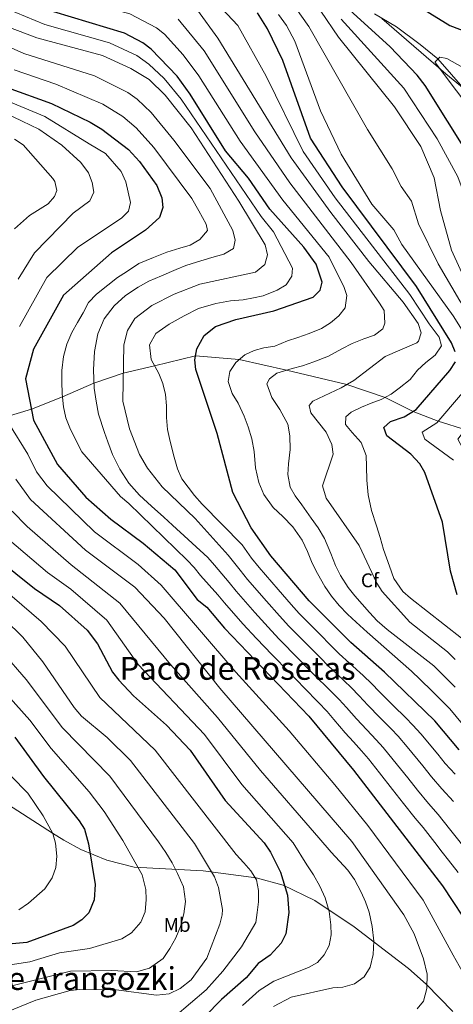
# Model space of a CAD drawing. Units: metres. Extents: x 641228 to 648136, y 4743762 to 4748532.
# Drawn here: x 643149 to 643368, y 4744143 to 4744640 of the extents above; entities that cross this region are included whole.
import ezdxf
from ezdxf.enums import TextEntityAlignment as Align

# ---------------------------------------------------------------- set-up
doc = ezdxf.new("R2010")
doc.units = ezdxf.units.M
doc.header["$MEASUREMENT"] = 0
doc.linetypes.add('DGN Style 3', pattern=[120.42786, 86.0199, -34.40796])
for name, color, linetype, lineweight in [('Nivel 11', 7, 'Continuous', 0), ('Nivel 21', 7, 'Continuous', 0), ('Nivel 35', 7, 'Continuous', 0), ('Nivel 37', 7, 'Continuous', 0), ('Nivel 4', 7, 'Continuous', 0), ('Nivel 45', 7, 'Continuous', 0), ('Nivel 5', 7, 'Continuous', 0), ('Nivel 57', 7, 'Continuous', 0)]:
    doc.layers.add(name, color=color, linetype=linetype, lineweight=lineweight)
doc.styles.add('Style-Arial', font='txt')
doc.styles.add('Style-Arial Narrow', font='txt')
doc.styles.add('Style-Times New Roman', font='txt')

msp = doc.modelspace()

# ---------------------------------------------------------------- linework, layer by layer
at = {"layer": 'Nivel 11', "color": 142, "linetype": 'DGN Style 3', "lineweight": 13}
msp.add_polyline3d([(643328.22, 4744642.93, 747.87), (643339.41, 4744636.44, 747.18), (643351.39, 4744627.46, 746.1), (643360.2, 4744620.21, 745.12), (643374.1, 4744604.44, 742.46)], dxfattribs=at)
at = {"layer": 'Nivel 21', "color": 7, "linetype": 'DGN Style 3', "lineweight": 0}
msp.add_polyline3d([(643142.04, 4744439.46, 830), (643154.78, 4744443.27, 825), (643170.52, 4744449.55, 820), (643186.42, 4744456.49, 815), (643201.25, 4744461.54, 810), (643217.12, 4744465.17, 805), (643237.76, 4744470.3, 800), (643259.91, 4744468.32, 795), (643283.69, 4744462.99, 790), (643314.3, 4744455.72, 785), (643333.59, 4744449.2, 780), (643347.79, 4744442.13, 775), (643360.4, 4744437.24, 770), (643374.44, 4744432.88, 765)], dxfattribs=at)
at = {"layer": 'Nivel 35', "color": 92, "linetype": 'DGN Style 3', "lineweight": 0}
for points in [[(643331.92, 4744640.54, 746.5), (643364.24, 4744612.74, 744.42), (643395.04, 4744587.25, 739.89), (643426.72, 4744562.82, 736.64), (643436.99, 4744552.08, 735.16), (643451.78, 4744531.84, 732.62), (643458.28, 4744524.44, 731.58), (643465.79, 4744518.01, 730.51), (643486.45, 4744503.87, 727.77), (643494.11, 4744497.55, 726.66), (643503.72, 4744486.15, 724.87), (643520.78, 4744461.77, 720.85), (643532.33, 4744448.3, 719.66), (643552.59, 4744426.2, 718.8), (643599.18, 4744380.53, 711.43), (643619.25, 4744354.94, 711.09), (643643.66, 4744332.6, 709.85), (643660.87, 4744314.9, 707.65), (643666.15, 4744306.96, 706.82)], [(643367.9, 4744139.08, 829.41), (643354.39, 4744152.88, 835.12), (643345.44, 4744160.71, 837.43), (643318.03, 4744181.86, 842.19), (643298.06, 4744195.13, 846.77), (643282, 4744202.82, 851), (643268.37, 4744206.54, 855.6), (643241.66, 4744210.13, 865.06), (643206.76, 4744211.94, 870.27), (643193.01, 4744215.42, 874.79), (643179.73, 4744220.88, 880.06), (643171.12, 4744225.59, 882.36), (643165.54, 4744229.04, 882.93), (643137.42, 4744247.04, 882.59)]]:
    msp.add_polyline3d(points, dxfattribs=at)
at = {"layer": 'Nivel 4', "color": 30, "linetype": 'Continuous', "lineweight": 30, "flags": 128}
for points, elevation in [([(643343.92, 4744651.04), (643366.34, 4744637.11), (643385.46, 4744629.85), (643402.39, 4744620.36), (643426.8, 4744604.73), (643470.13, 4744572.98)], 750), ([(643371.04, 4744271.13), (643358.77, 4744285.88), (643333.24, 4744310.49), (643316.27, 4744325.41), (643295.21, 4744346.51), (643275.78, 4744369.18), (643265.91, 4744383.34), (643256.57, 4744401.16), (643248.69, 4744431.04), (643238.01, 4744463.31), (643237.36, 4744468.28), (643238.47, 4744473.78), (643242.2, 4744480.47), (643247.93, 4744485.02), (643258.1, 4744488.65), (643277.34, 4744492.89), (643297.23, 4744499.93), (643300.81, 4744503.4), (643301.72, 4744507.42), (643298.83, 4744516.56), (643292.48, 4744525.15), (643275.35, 4744544.32), (643264.51, 4744559.96), (643252.87, 4744573.85), (643235.06, 4744602.45), (643228.44, 4744611.57), (643215.35, 4744625.1), (643211.18, 4744628.39), (643201.82, 4744633.25), (643166.12, 4744643.93)], 800), ([(643369.08, 4744472.17), (643367.22, 4744476.81), (643349.47, 4744505.22), (643311.94, 4744555.65), (643295.93, 4744580.24), (643281.94, 4744619.4), (643274.23, 4744635.46), (643269.15, 4744643.54)], 775), ([(643386.96, 4744554.15), (643353.79, 4744606.81), (643349.88, 4744612.02), (643336.23, 4744626.32), (643315.68, 4744645.06)], 750), ([(643142.59, 4744605.79), (643164.89, 4744597.68), (643184.57, 4744588.25), (643190.46, 4744584.74), (643203.89, 4744574.43), (643209.47, 4744568.37), (643218.26, 4744556.25), (643220.76, 4744550.09), (643221.17, 4744545.08), (643219.57, 4744540.02), (643212.48, 4744533.68), (643195.34, 4744522.33)], 825), ([(643195.34, 4744522.33), (643171.08, 4744500.9), (643155.85, 4744473.65), (643151.84, 4744458.65), (643155.84, 4744437.65), (643167.93, 4744415.37), (643182.4, 4744398.84), (643195.01, 4744387.72), (643211.34, 4744375.57), (643227.28, 4744362.15), (643238.68, 4744347.14), (643243.45, 4744343.33), (643252.38, 4744332.58), (643295, 4744288.28), (643317.63, 4744261), (643362.63, 4744202.57), (643377.98, 4744179.32), (643390.32, 4744154.06), (643399.77, 4744132.29)], 825), ([(643370.09, 4744349.53), (643366.68, 4744361.39), (643362.59, 4744386.17), (643353.76, 4744411.3), (643351.21, 4744415.59), (643346.69, 4744420.53), (643334.53, 4744429.83), (643333.03, 4744433.97), (643336.36, 4744436.98), (643343.28, 4744439.44), (643349.36, 4744443.07), (643366.39, 4744462.86), (643369.24, 4744467.25)], 775), ([(643137.32, 4744367.82), (643156.29, 4744352.61), (643169.08, 4744344.11), (643183.04, 4744331.6), (643188.15, 4744324.7), (643195.85, 4744310.36), (643198.95, 4744306.44), (643206.38, 4744298.43), (643223.03, 4744283.61), (643235.06, 4744270.99), (643252.68, 4744245.62), (643272.51, 4744224.18)], 850), ([(643146.41, 4744277.58), (643160.92, 4744257.69), (643178.98, 4744235.36), (643181.67, 4744231.11), (643183.64, 4744223.78), (643187, 4744203.15), (643186.56, 4744195.42), (643183.88, 4744188.87), (643180.34, 4744185.33), (643175.99, 4744182.53), (643152.46, 4744173.86), (643133.71, 4744172.21)], 875), ([(643272.51, 4744224.18), (643275.73, 4744219.49), (643280.65, 4744209.39), (643284.3, 4744197.71), (643284.88, 4744188.95), (643283.45, 4744178.24), (643280.99, 4744173.46), (643275.58, 4744167.48), (643269.51, 4744163.33), (643263.3, 4744156.06), (643250.94, 4744144.99), (643234.26, 4744128.02)], 850)]:
    msp.add_lwpolyline(points, dxfattribs=dict(at, elevation=elevation))
at = {"layer": 'Nivel 5', "color": 30, "linetype": 'Continuous', "lineweight": 0, "flags": 128}
for points, elevation in [([(643333.66, 4744469.91), (643349.68, 4744476.83), (643350.55, 4744477.63), (643351.81, 4744481.82), (643350.34, 4744486.57), (643342.8, 4744497.3), (643325.33, 4744517.94), (643306.18, 4744542.67), (643286.19, 4744570.26), (643249.03, 4744630.67), (643238.71, 4744644.88), (643231.98, 4744650.74), (643212.69, 4744661.08), (643204.99, 4744663.52), (643177.57, 4744669.62), (643171.06, 4744672.31), (643160.51, 4744679.72), (643150.94, 4744689.84), (643147.85, 4744694.91)], 785), ([(643295.27, 4744481.43), (643301.38, 4744484.08), (643305.94, 4744486.96), (643310.19, 4744490.45), (643313.44, 4744494.44), (643314.29, 4744500.68), (643312.92, 4744504.76), (643305.36, 4744519.99), (643281.9, 4744548.91), (643260.32, 4744578.59), (643239.5, 4744611.71), (643231.46, 4744622.31), (643222.07, 4744632.78), (643218.11, 4744635.84), (643204.51, 4744642.95), (643168.93, 4744652.79), (643159.73, 4744656.73), (643146.4, 4744665.5)], 795), ([(643401.14, 4744471.23), (643391, 4744482.47), (643380.24, 4744497.28), (643375.94, 4744504.46), (643367.1, 4744523.66), (643361.55, 4744543.67), (643358.42, 4744560.21), (643351.62, 4744575.93), (643338.29, 4744596.01), (643310.05, 4744631.26), (643292.22, 4744657.6)], 760), ([(643336.6, 4744450.91), (643340.78, 4744453.87), (643346.24, 4744458.22), (643349.99, 4744463.05), (643354.12, 4744466.82), (643358.98, 4744470.57), (643362.04, 4744475.34), (643360.88, 4744479.59), (643355.83, 4744486.33), (643346.13, 4744501.26), (643308.4, 4744550.01), (643292.22, 4744573.41), (643273.54, 4744611.51), (643259.09, 4744637.11), (643242.96, 4744654.44)], 780), ([(643377, 4744420.28), (643372.8, 4744423.73), (643370.37, 4744428.17), (643372.61, 4744431.04), (643377.31, 4744435.75), (643381.19, 4744440.79), (643384.13, 4744445.9), (643387.3, 4744450.13), (643391.5, 4744453.8), (643395.4, 4744457.02), (643397.04, 4744461.52), (643396.35, 4744465.28), (643387.6, 4744474.83), (643371.42, 4744498.06), (643360.52, 4744516.75), (643350.51, 4744536.82), (643346.95, 4744548.27), (643341.69, 4744555.77), (643337.2, 4744564.71), (643324.78, 4744584.54), (643295.14, 4744636.61), (643284.8, 4744651.24)], 765), ([(643369.1, 4744258.93), (643364.02, 4744264.35), (643360.24, 4744269.01), (643351.76, 4744279.32), (643347.66, 4744283.68), (643344.09, 4744287.29), (643337.69, 4744293.61), (643330.65, 4744300.7), (643326.87, 4744304.5), (643322.59, 4744308.69), (643315.69, 4744314.9), (643310.43, 4744319.64), (643306.91, 4744323.19), (643299.87, 4744330.29), (643290.11, 4744340.12), (643286.12, 4744344.6), (643279.53, 4744352.11), (643269.95, 4744363.24), (643266.07, 4744368.05), (643261.34, 4744374.71), (643241.14, 4744395.32), (643237.31, 4744399.64), (643234.02, 4744403.86), (643230.93, 4744408.04), (643228.65, 4744413.09), (643227.02, 4744418.97), (643224.89, 4744426.86), (643223.6, 4744432.98), (643223.14, 4744439.13), (643223.08, 4744445.04), (643222.6, 4744450.69), (643221.33, 4744456.19), (643219.24, 4744461.22), (643215.39, 4744468.37), (643214.59, 4744475.8), (643217.65, 4744481.58), (643224.48, 4744486.25), (643231.98, 4744490.39), (643239.3, 4744494.19), (643248.09, 4744496.6), (643255.42, 4744498.08), (643261.81, 4744498.57), (643267.05, 4744499.49), (643271.98, 4744500.61), (643279.08, 4744503.41), (643283.62, 4744506.08), (643286.46, 4744510.47), (643286.81, 4744514.44), (643277.18, 4744532.91), (643270.97, 4744540.55), (643230.6, 4744599.81), (643221.88, 4744610.29), (643214.14, 4744617.56), (643208.09, 4744621.86), (643194.23, 4744628.25), (643161.61, 4744637.66), (643142.04, 4744645.72)], 805), ([(643379.7, 4744471.93), (643368.08, 4744490.48), (643342.09, 4744526.42), (643338.01, 4744533.8), (643326.95, 4744546.75), (643311.36, 4744572.07), (643301.02, 4744594.05), (643287.98, 4744629.12), (643283.84, 4744637.12), (643279.66, 4744642.59)], 770), ([(643368.19, 4744245.03), (643362.34, 4744251.52), (643357, 4744257.57), (643352.64, 4744263.04), (643344.75, 4744272.76), (643340.15, 4744278.01), (643336.6, 4744281.77), (643331, 4744287.47), (643324.93, 4744293.75), (643320.5, 4744298.52), (643316.49, 4744302.62), (643309.39, 4744309.41), (643304.58, 4744313.86), (643301.08, 4744317.43), (643294.93, 4744323.66), (643285.01, 4744333.73), (643280.28, 4744338.89), (643273.61, 4744346.33), (643264.13, 4744357.3), (643260.42, 4744361.87), (643254.34, 4744369.58), (643237.55, 4744387.98), (643220.85, 4744404.1), (643213.42, 4744413.55), (643209.48, 4744420.31), (643204.46, 4744433.39), (643200.99, 4744447.27), (643201.5, 4744475.73), (643203.44, 4744483.04), (643207.02, 4744489.07), (643215.64, 4744495.6), (643227.06, 4744501.36), (643240.02, 4744506.45), (643268.06, 4744512.52), (643272.82, 4744516.4), (643274.17, 4744521.24), (643272.94, 4744526.26), (643259.66, 4744548.29), (643235.49, 4744585.44), (643222.36, 4744601.91), (643214.31, 4744609.79), (643205.01, 4744615.33), (643190.81, 4744622), (643157.63, 4744630.83), (643136.48, 4744638.75)], 810), ([(643299.8, 4744383.26), (643296.28, 4744388.29), (643291.52, 4744394.9), (643288.22, 4744399.55), (643285.62, 4744403.94), (643284.45, 4744410.33), (643284.78, 4744415.59), (643285.65, 4744422.93), (643285.53, 4744429.77), (643284.38, 4744435.71), (643280.42, 4744443.07), (643276.38, 4744449.09), (643273.82, 4744456.09), (643275.1, 4744458.54), (643278.82, 4744461.48), (643286.62, 4744463.9), (643291.87, 4744465.25), (643297.58, 4744467.23), (643304.94, 4744469.98), (643311.68, 4744473.7), (643316.96, 4744476.37), (643322.84, 4744478.78), (643328.21, 4744480.71), (643332.49, 4744483.8), (643333.55, 4744486.73), (643333.13, 4744493.17), (643330.86, 4744496.9), (643316.54, 4744517.37), (643285.48, 4744557.54), (643267.78, 4744583.33), (643242.17, 4744624.3), (643229.05, 4744640.28)], 790), ([(643452.27, 4744359.82), (643456.57, 4744363.57), (643456.92, 4744368.14), (643453.61, 4744372.08), (643449.84, 4744376.15), (643425.08, 4744400.08), (643406.27, 4744419.58), (643403.97, 4744428.24), (643405.34, 4744431.98), (643408.92, 4744435.94), (643414.86, 4744439.37), (643420.31, 4744440.79), (643426.22, 4744441.49), (643433.43, 4744443.59), (643436.3, 4744445.21), (643434.5, 4744449.11), (643421.03, 4744462.27), (643402.41, 4744484.23), (643390.99, 4744502.75), (643385.49, 4744519.84), (643370.4, 4744560.68), (643359.97, 4744579.85), (643343.01, 4744605.39), (643311.46, 4744640.23)], 755), ([(643366.17, 4744231.25), (643360.49, 4744238.47), (643355.57, 4744244.12), (643349.98, 4744250.79), (643345.03, 4744257.08), (643337.75, 4744266.19), (643332.64, 4744272.34), (643329.12, 4744276.24), (643324.32, 4744281.32), (643319.21, 4744286.79), (643314.13, 4744292.54), (643310.39, 4744296.56), (643304.6, 4744302.37), (643298.74, 4744308.09), (643295.24, 4744311.67), (643289.99, 4744317.02), (643279.91, 4744327.34), (643274.45, 4744333.18), (643267.69, 4744340.54), (643258.3, 4744351.36), (643254.76, 4744355.69), (643247.34, 4744364.45), (643243.94, 4744368.27), (643226.07, 4744384.75), (643221.72, 4744388.75), (643215.49, 4744394.21), (643209.52, 4744399.89), (643204.13, 4744405.93), (643199.55, 4744412.95), (643195.85, 4744420.39), (643193.46, 4744426.8), (643191.7, 4744431.53), (643188.81, 4744440.77), (643187.54, 4744447.26), (643186.5, 4744453.88), (643186.2, 4744463.23), (643186.69, 4744472.34), (643188.4, 4744481.38), (643191.57, 4744488.95), (643196.73, 4744495.46), (643202.43, 4744500.7), (643208.79, 4744504.94), (643214.2, 4744507.98), (643220.54, 4744510.63), (643227.95, 4744513.77), (643232.92, 4744515.8), (643238.3, 4744517.54), (643246.1, 4744519.85), (643252.12, 4744521.65), (643256.98, 4744524.38), (643257.8, 4744528.67), (643256.64, 4744533.58), (643245.26, 4744554.75), (643226.87, 4744579.23), (643215.29, 4744593.22), (643208.33, 4744599.9), (643203.54, 4744603.23), (643186.68, 4744611.73), (643151.04, 4744623), (643132.86, 4744631.03)], 815), ([(643380.5, 4744589.75), (643358.97, 4744618.37), (643358.92, 4744618.76), (643361.35, 4744621.05), (643364.78, 4744620.41), (643378.23, 4744612.81)], 745), ([(643268.62, 4744327.47), (643261.77, 4744334.76), (643252.47, 4744345.42), (643249.11, 4744349.51), (643240.33, 4744359.32), (643237.12, 4744363.22), (643233.53, 4744366.96), (643203.99, 4744395.62), (643199.9, 4744399.23), (643180.32, 4744421.77), (643174.49, 4744433.03), (643172.14, 4744438.83), (643171.02, 4744444.43), (643170.37, 4744451.08), (643170.11, 4744457.18), (643170.18, 4744462.89), (643170.99, 4744469.82), (643172.74, 4744476.04), (643175.17, 4744481.96), (643178.13, 4744487.11), (643180.92, 4744491.89), (643183.71, 4744497.08), (643187.69, 4744501.36), (643193.37, 4744505.99), (643198.35, 4744509.85), (643202.8, 4744512.72), (643209.19, 4744516.82), (643216.46, 4744519.96), (643223.21, 4744522.51), (643229.85, 4744524.65), (643235.12, 4744526.05), (643240.02, 4744528.95), (643243.76, 4744533.61), (643243.16, 4744536.69), (643239.49, 4744543.49), (643235.93, 4744549.63), (643216.68, 4744575.41), (643207.71, 4744585.47), (643201.05, 4744591.06), (643190.96, 4744597.41), (643167.09, 4744607.5), (643146.04, 4744614.72)], 820), ([(643139.28, 4744600.31), (643161.68, 4744591.18), (643184.08, 4744577.25), (643192.19, 4744572.43), (643200.12, 4744563.33), (643202.62, 4744558.12), (643204.88, 4744547.73), (643203.95, 4744543.38), (643200.42, 4744539.82), (643178.27, 4744525.1), (643162.65, 4744509.8), (643148.83, 4744485.09)], 830), ([(643141.72, 4744592.73), (643158.48, 4744584.67), (643170.2, 4744576.57), (643179.81, 4744567.84), (643183.66, 4744562.74), (643185.48, 4744557.79), (643186.3, 4744552.83), (643184.31, 4744548.59), (643176, 4744542.26), (643156.4, 4744522.32), (643148.14, 4744508.9)], 835), ([(643146.27, 4744579.69), (643150.57, 4744576.73), (643165.72, 4744559.75), (643166.66, 4744558.27), (643167.67, 4744553.77), (643166.55, 4744550.75), (643163.21, 4744547), (643153.83, 4744541.1), (643146.34, 4744534.35)], 840), ([(643375.16, 4744281.36), (643366.39, 4744291.91), (643362.13, 4744296.12), (643357.38, 4744300.81), (643351.32, 4744306.71), (643346.96, 4744310.91), (643324.52, 4744330.63), (643319, 4744335.76), (643314.62, 4744339.78), (643310.42, 4744344.12), (643306.56, 4744348.79), (643303.09, 4744353.73), (643299.37, 4744360.26), (643296.77, 4744365.5), (643294.31, 4744371.46), (643291.68, 4744377.17), (643287.01, 4744383.91), (643281.98, 4744389.06), (643277.06, 4744393.65), (643272.37, 4744400.16), (643269.74, 4744406.31), (643268.17, 4744413.62), (643267.37, 4744421.84), (643266.2, 4744428.29), (643264.47, 4744434.32), (643262.35, 4744439.73), (643259.27, 4744446.26), (643256.26, 4744451.27), (643254.21, 4744457.25), (643255.15, 4744462.35), (643258.22, 4744466.89), (643262.71, 4744470.7), (643267.34, 4744472.99), (643272.34, 4744474.34), (643277.8, 4744475.12), (643284.29, 4744477.85), (643289.58, 4744479.52), (643295.27, 4744481.43)], 795), ([(643369.01, 4744316.79), (643365.24, 4744320.62), (643346.19, 4744335.64), (643332.07, 4744351.13), (643329.39, 4744355.35), (643320.53, 4744374.4), (643303.81, 4744398.35), (643302.02, 4744404.57), (643307.35, 4744420.62), (643306.67, 4744425.51), (643303.87, 4744431.6), (643296.05, 4744441.5), (643295.24, 4744445.19), (643297.04, 4744447.38), (643311.4, 4744454), (643317.83, 4744457.81), (643333.66, 4744469.91)], 785), ([(643368.21, 4744417.5), (643353.69, 4744428.04), (643352.43, 4744431.62), (643359.72, 4744436.44), (643382.7, 4744463.14)], 770), ([(643372.2, 4744327.57), (643346.37, 4744347.73), (643342.5, 4744351.2), (643338, 4744357.73), (643335.83, 4744363.97), (643332.82, 4744372.41), (643331.06, 4744378.53), (643329.28, 4744384.39), (643326.73, 4744392.05), (643325.05, 4744399.92), (643324.31, 4744407.42), (643324.25, 4744414.24), (643324.06, 4744419.8), (643321.46, 4744426.48), (643317.02, 4744431.47), (643313.63, 4744435.55), (643313.84, 4744439.36), (643316.44, 4744441.83), (643321.68, 4744444.27), (643326.65, 4744446.32), (643331.63, 4744448.09), (643336.6, 4744450.91)], 780), ([(643143.43, 4744436.07), (643153.04, 4744420.56), (643157.4, 4744411.63), (643162.74, 4744404.63), (643186.75, 4744381.32), (643208.7, 4744364.77), (643220.38, 4744354.45), (643258.12, 4744310.36), (643285.14, 4744280.73), (643308.2, 4744253.43), (643324.86, 4744233.02), (643352.84, 4744195.2), (643368.06, 4744167.4), (643371.1, 4744162.1), (643373.8, 4744157.35), (643377.14, 4744151.69), (643380.05, 4744145.94)], 830), ([(643146.88, 4744407.88), (643154.27, 4744397.64), (643182.1, 4744372.03), (643207.12, 4744353.39), (643221.94, 4744337.77), (643250.14, 4744302.39), (643316.82, 4744224.85), (643343.06, 4744187.83), (643348.32, 4744178.17), (643353.06, 4744165.54)], 835), ([(643145.1, 4744391.71), (643152.67, 4744383.96), (643174.89, 4744364.63), (643199.56, 4744345.3), (643225.06, 4744314.23), (643248.94, 4744287.49), (643270.55, 4744260.72), (643300.08, 4744226.76), (643306.4, 4744219.53), (643310.55, 4744214.98), (643314.71, 4744210.34), (643318.2, 4744205.63)], 840), ([(643369.08, 4744302.9), (643363.2, 4744308.8), (643358.28, 4744313.66), (643334.71, 4744332.02), (643329.6, 4744336.38), (643325.78, 4744340.49), (643321.95, 4744344.84), (643318.35, 4744349.03), (643315, 4744353.21), (643311.04, 4744359.25), (643308.49, 4744364.36), (643306.23, 4744370.35), (643302.91, 4744377.98), (643299.8, 4744383.26)], 790), ([(643143.73, 4744377.09), (643162.97, 4744360.85), (643174.76, 4744352.42), (643193.01, 4744336.62), (643208.74, 4744314.32), (643242.26, 4744278.93), (643261.23, 4744253.61), (643287.12, 4744224.27), (643294.1, 4744213.07), (643297.44, 4744208.12), (643300.56, 4744202.35), (643303.3, 4744196.39), (643305.27, 4744189.49), (643306.2, 4744182.78), (643306.41, 4744177.77), (643305.34, 4744172.27), (643302.74, 4744167.65), (643299.44, 4744163.76), (643294.9, 4744161.17)], 845), ([(643133.88, 4744358.02), (643159.8, 4744336.1), (643171.82, 4744323.61), (643189.34, 4744297.55), (643217.29, 4744271.02), (643258.3, 4744218.34), (643262.21, 4744214.08), (643265.71, 4744210.01), (643268.61, 4744205.45), (643269.56, 4744200.17), (643269.63, 4744194.48), (643268.88, 4744188.97), (643268.24, 4744183.89), (643260.94, 4744171.61), (643251.56, 4744159.32), (643243.22, 4744149.98), (643227.25, 4744136.55)], 855), ([(643096.02, 4744350.84), (643153.97, 4744286.14), (643164.73, 4744271.84), (643183.94, 4744250.03), (643191.52, 4744240.12), (643201.09, 4744225.33), (643210.76, 4744208.02), (643212.63, 4744200.69), (643212.83, 4744195.56), (643212.24, 4744189.35), (643210.06, 4744184.16), (643205.47, 4744178.71), (643200.48, 4744175.7), (643184.22, 4744170.78), (643169.03, 4744168.69), (643154, 4744164.15), (643138.41, 4744161.8)], 870), ([(643132.22, 4744345.81), (643150.52, 4744328.09), (643160.6, 4744315.62), (643176.51, 4744292.49), (643180.19, 4744288.21), (643193.03, 4744277.43), (643204.83, 4744265.82), (643237.18, 4744223.94), (643247.41, 4744206.99), (643249.31, 4744201.69), (643251.36, 4744190.54), (643251.3, 4744187.88), (643250.05, 4744183.05), (643243.54, 4744165.92), (643235.5, 4744154.96), (643229.99, 4744150.55), (643224.39, 4744147.86), (643218.04, 4744147.25), (643197.58, 4744149.91), (643179.29, 4744150.2), (643174.32, 4744149.63), (643157.08, 4744144.73), (643119.73, 4744129.6)], 860), ([(643370.51, 4744209.16), (643365.61, 4744215.48), (643362.54, 4744219.42), (643358.68, 4744224.34), (643352.79, 4744231.91), (643348.8, 4744236.71), (643342.96, 4744244.01), (643337.43, 4744251.12), (643330.74, 4744259.63), (643325.14, 4744266.67), (643321.64, 4744270.71), (643317.64, 4744275.18), (643313.49, 4744279.84), (643307.76, 4744286.56), (643304.29, 4744290.49), (643299.8, 4744295.32), (643292.89, 4744302.32), (643285.05, 4744310.39), (643276.55, 4744319.15), (643268.62, 4744327.47)], 820), ([(643140.22, 4744320.54), (643152.14, 4744306.67), (643170.61, 4744282.29), (643194.39, 4744257.93), (643219.14, 4744224.64), (643222.69, 4744219.31), (643225.93, 4744214.13), (643228.66, 4744208.79), (643231.62, 4744201.94), (643232.78, 4744194.63), (643231.88, 4744188.28), (643230.16, 4744181.9), (643227.86, 4744176.2), (643224.75, 4744170.76), (643221.45, 4744165.74), (643214.56, 4744160.83), (643207.96, 4744159.05), (643195.38, 4744159.65), (643174.54, 4744159.44), (643144.26, 4744151.73)], 865), ([(643135.85, 4744266.71), (643153.06, 4744249.22), (643160.83, 4744237.84), (643165.61, 4744228.94), (643167.04, 4744223.99), (643167.72, 4744217.48), (643167.15, 4744211.74), (643165.34, 4744206.57), (643161.56, 4744200.96), (643153.42, 4744193.68), (643148.4, 4744190.33)], 880), ([(643420.72, 4744137.86), (643417.28, 4744147.67), (643415.44, 4744152.99), (643411.84, 4744160.68), (643406.44, 4744170.65), (643402.64, 4744177.09), (643397.74, 4744185.77), (643394.38, 4744191.32), (643390.38, 4744197.3), (643384.92, 4744205.68), (643378.38, 4744215.74), (643373.92, 4744221.45), (643370.83, 4744225.38), (643366.17, 4744231.25)], 815), ([(643318.2, 4744205.63), (643321.51, 4744199.27), (643323.78, 4744194.35), (643325.6, 4744189.15), (643327.02, 4744181.97), (643327.85, 4744174.58), (643327.61, 4744167.78), (643326.03, 4744161.47), (643322.97, 4744156.45), (643318.22, 4744152.95), (643312.3, 4744151.32), (643307.14, 4744151.01), (643286.19, 4744146.32), (643277.12, 4744141.47)], 840), ([(643353.06, 4744165.54), (643354.93, 4744157.91), (643354.74, 4744150.55), (643353.06, 4744144.23), (643349.89, 4744140.37)], 835), ([(643294.9, 4744161.17), (643277.39, 4744154.29), (643269.91, 4744149.67), (643261.51, 4744142)], 845)]:
    msp.add_lwpolyline(points, dxfattribs=dict(at, elevation=elevation))
at = {"layer": 'Nivel 57', "color": 92, "linetype": 'DGN Style 3', "lineweight": 0}
for points in [[(643666.15, 4744306.96, 706.82), (643660.87, 4744314.9, 707.65), (643643.66, 4744332.6, 709.85), (643619.25, 4744354.94, 711.09), (643599.18, 4744380.53, 711.43), (643552.59, 4744426.2, 718.8), (643532.33, 4744448.3, 719.66), (643520.78, 4744461.77, 720.85), (643503.72, 4744486.15, 724.87), (643494.11, 4744497.55, 726.66), (643486.45, 4744503.87, 727.77), (643465.79, 4744518.01, 730.51), (643458.28, 4744524.44, 731.58), (643451.78, 4744531.84, 732.62), (643436.99, 4744552.08, 735.16), (643426.72, 4744562.82, 736.64), (643395.04, 4744587.25, 739.89), (643364.24, 4744612.74, 744.42), (643331.92, 4744640.54, 746.5)], [(643137.42, 4744247.04, 882.59), (643165.54, 4744229.04, 882.93), (643171.12, 4744225.59, 882.36), (643179.73, 4744220.88, 880.06), (643193.01, 4744215.42, 874.79), (643206.76, 4744211.94, 870.27), (643241.66, 4744210.13, 865.06), (643268.37, 4744206.54, 855.6), (643282, 4744202.82, 851), (643298.06, 4744195.13, 846.77), (643318.03, 4744181.86, 842.19), (643345.44, 4744160.71, 837.43), (643354.39, 4744152.88, 835.12), (643367.9, 4744139.08, 829.41)]]:
    msp.add_polyline3d(points, dxfattribs=at)

# ---------------------------------------------------------------- texts
at = {"layer": 'Nivel 37', "color": 92, "linetype": 'Continuous', "lineweight": 0}
for s, style, p in [('Cf', 'Style-Arial', (643325.95, 4744356.83, 785.83)), ('Mb', 'Style-Arial Narrow', (643228.47, 4744182.75, 865.48))]:
    msp.add_text(s, height=7, dxfattribs=dict(at, style=style)).set_placement(p, align=Align.MIDDLE_CENTER)
at = {"layer": 'Nivel 45', "color": 7, "linetype": 'Continuous', "lineweight": 0, "style": 'Style-Times New Roman'}
for s, p in [('Paco de Rosetas', (643259.06, 4744312.33, 827.86)), ('Cantera de la Muga de Arangozki', (643108.67, 4744155.67, 870))]:
    msp.add_text(s, height=11.5, dxfattribs=at).set_placement(p, align=Align.MIDDLE_CENTER)

doc.saveas('drawing.dxf')
